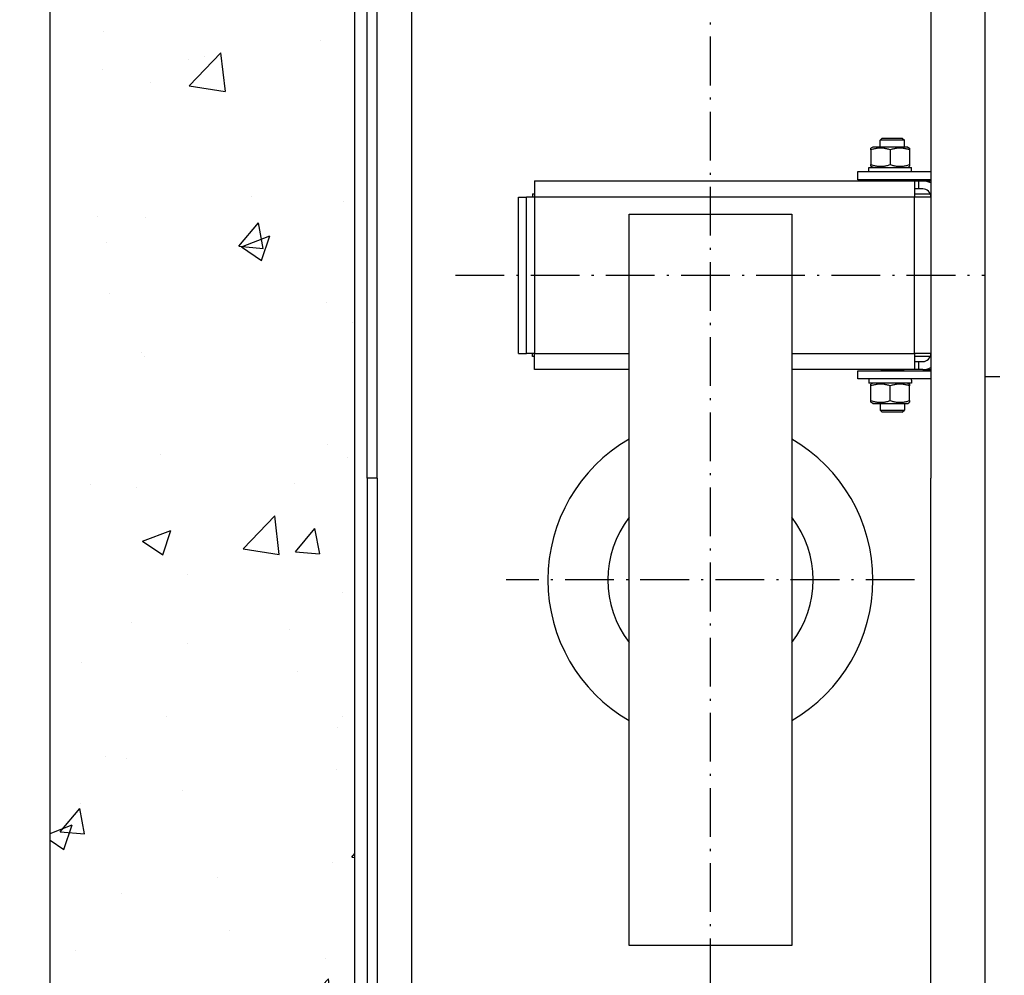
# Model space of a CAD drawing. Units: inches. Extents: x 7002 to 51908, y -267 to 49119.
# Drawn here: x 18960 to 19445, y 21516 to 21987 of the extents above; entities that cross this region are included whole.
import ezdxf

# ---------------------------------------------------------------- set-up
doc = ezdxf.new("R2010")
doc.units = ezdxf.units.IN
doc.header["$MEASUREMENT"] = 0
doc.linetypes.add('ACAD_ISO10W100', pattern=[18.5, 12, -3, 0.5, -3])
for name, color, linetype in [('ASSI', 1, 'ACAD_ISO10W100'), ('CABINA', 7, 'Continuous'), ('CAMPITURE', 1, 'Continuous'), ('MONTANTE', 7, 'Continuous'), ('MURO', 7, 'Continuous')]:
    doc.layers.add(name, color=color, linetype=linetype)
doc.layers.add('QUOTE', color=1, linetype='Continuous', lineweight=15)
doc.styles.add('QUOTE', font='romans.shx', dxfattribs={"width": 0.8})
doc.dimstyles.new('GMV', dxfattribs={"dimscale": 10, "dimtxt": 4, "dimasz": 3, "dimexe": 2, "dimexo": 3, "dimgap": 1, "dimtad": 1, "dimdec": 1, "dimdsep": 46, "dimtxsty": 'QUOTE', "dimcen": 0, "dimclrt": 2, "dimadec": 0, "dimazin": 0, "dimtfac": 1, "dimtdec": 1, "dimtmove": 0, "dimatfit": 3, "dimfxl": 1, "dimtvp": 1, "dimtolj": 1, "dimarcsym": 0})

# ---------------------------------------------------------------- blocks, each defined once
blk = doc.blocks.new('*D1139')
at = {"layer": 'Defpoints', "color": 0}
for p in [(19287.38, 22210.93), (18754.24, 21410.93), (19299.88, 21410.93)]:
    blk.add_point(p, dxfattribs=at)
at = {"layer": 'QUOTE', "color": 0, "lineweight": -2}
for p, q in [((19257.38, 22210.93), (18734.24, 22210.93)), ((18754.24, 22180.93), (18754.24, 21440.93)), ((19269.88, 21410.93), (18734.24, 21410.93))]:
    blk.add_line(p, q, dxfattribs=at)
at = {"layer": 'QUOTE', "color": 0}
for points in [[(18759.24, 22180.93), (18749.24, 22180.93), (18754.24, 22210.93)], [(18749.24, 21440.93), (18759.24, 21440.93), (18754.24, 21410.93)]]:
    blk.add_solid(points, dxfattribs=at)
at = {"layer": 'QUOTE', "color": 2, "insert": (18717.57, 21810.93), "char_height": 40, "attachment_point": 5, "rotation": 90, "style": 'QUOTE'}
blk.add_mtext('Distance between guides \\A1;800', dxfattribs=at)

msp = doc.modelspace()

# ---------------------------------------------------------------- hatches: boundary and pattern name
at = {"layer": 'CAMPITURE'}
h = msp.add_hatch(dxfattribs=at)
h.set_pattern_fill('CONCRETE2', color=256, scale=250, style=0)
h.set_pattern_definition([(50, (0, -1766.5), (143.45204, -12.55043), [15, -165]), (355, (0, -1766.5), (-27.7503, 150.4384), [12, -132]), (100.4514, (11.95, -1767.55), (115.7019, 137.8879), [12.74804, -140.2284]), (46.1842, (0, -1726.5), (213.4482, -33.1038), [22.5, -247.5]), (96.6356, (17.79, -1729.26), (186.9325, 194.8236), [19.122, -210.3426]), (351.1842, (0, -1726.5), (186.9324, 194.8237), [18, -198]), (21, (20, -1736.5), (119.3814, -80.52378), [15, -165]), (326, (20, -1736.5), (48.6631, 145.03), [12, -132]), (71.4514, (29.95, -1743.21), (168.0445, 64.5061), [12.74804, -140.2284]), (37.5, (0, -1766.5), (2.43197, 66.57877), [0, -130.4, 0, -134, 0, -132.5]), (7.5, (0, -1766.5), (52.6139, 78.88234), [0, -76.4, 0, -127.4, 0, -50.5]), (327.5, (-44.6, -1766.5), (106.76449, -4.51097), [0, -50, 0, -156, 0, -207]), (317.5, (-64.6, -1766.5), (116.63723, 20.021), [0, -65, 0, -103.6, 0, -147])])
h.paths.add_polyline_path([(18974.8809, 22925.96242), (18974.8809, 20695.96242), (19494.88065, 20695.96242), (19494.88065, 20845.96242), (19124.8809, 20845.96242), (19124.8809, 22775.96242), (19494.88065, 22775.96242), (19494.88065, 22925.96242)])
h.paths.add_polyline_path([(20824.8809, 20695.96242), (20824.8809, 22925.96242), (20674.88065, 22925.96242), (20674.88065, 22775.96242), (20674.8809, 20845.96242), (20674.88065, 20695.96242)])

# ---------------------------------------------------------------- linework, layer by layer
for p, q in [((19130.88036, 21760.92932), (19130.88036, 22145.92932)), ((19135.88036, 21760.92932), (19135.88036, 22145.92932)), ((19135.88036, 21760.92932), (19130.88036, 21760.92932))]:
    msp.add_line(p, q)
at = {"layer": 'ASSI', "color": 1, "ltscale": 2}
for p, q in [((19299.88036, 21140.41779), (19299.88036, 22396.74909)), ((19174.43491, 21860.93162), (19434.88036, 21860.93162)), ((19400.38036, 21710.93162), (19199.38036, 21710.93162))]:
    msp.add_line(p, q, dxfattribs=at)
at = {"layer": 'ASSI', "color": 1, "ltscale": 4}
msp.add_line((20626.31611, 21810.96242), (19434.88036, 21810.96242), dxfattribs=at)
at = {"layer": 'CABINA'}
msp.add_line((19434.88036, 22550.96242), (19434.88036, 21070.96242), dxfattribs=at)
at = {"layer": 'MONTANTE'}
for p, q in [((19408.38036, 22197.42932), (19408.38036, 21760.92932)), ((19152.88036, 21467.92987), (19152.88036, 22153.92878)), ((19379.78036, 21924.03162), (19378.88036, 21923.51201)), ((19396.98036, 21924.03162), (19379.78036, 21924.03162)), ((19384.4539, 21928.43162), (19383.38036, 21927.35798)), ((19383.38036, 21924.03162), (19383.38036, 21927.35798)), ((19395.38036, 21927.35798), (19383.38036, 21927.35798)), ((19384.4539, 21928.43162), (19394.30682, 21928.43162)), ((19394.30682, 21928.43162), (19395.38036, 21927.35798)), ((19395.38036, 21924.03162), (19395.38036, 21927.35798)), ((19396.98036, 21924.03162), (19397.88036, 21923.51201)), ((19378.88036, 21922.6635), (19378.88036, 21923.51201)), ((19378.88036, 21922.6635), (19378.88036, 21915.39974)), ((19388.38036, 21922.6635), (19388.38036, 21915.39974)), ((19397.88036, 21923.51201), (19397.88036, 21922.6635)), ((19397.88036, 21922.6635), (19397.88036, 21915.39974)), ((19378.88036, 21914.55124), (19378.88036, 21915.39974)), ((19379.78036, 21914.03162), (19378.88036, 21914.55124)), ((19396.98036, 21914.03162), (19397.88036, 21914.55124)), ((19397.88036, 21915.39974), (19397.88036, 21914.55124)), ((19372.38036, 21911.93162), (19408.38036, 21911.93162)), ((19372.38036, 21907.93162), (19372.38036, 21911.93162)), ((19377.83036, 21911.93162), (19377.83036, 21914.03162)), ((19377.83036, 21914.03162), (19398.8033, 21914.03162)), ((19398.8033, 21914.03162), (19398.90056, 21914.03162)), ((19398.90056, 21914.03162), (19398.93036, 21914.03162)), ((19398.93036, 21912.65908), (19398.93036, 21914.03162)), ((19213.37036, 21907.43162), (19400.37036, 21907.43162)), ((19213.37036, 21907.43162), (19213.37036, 21899.43162)), ((19408.38036, 21907.93162), (19372.38036, 21907.93162)), ((19383.85397, 21907.60798), (19383.7112, 21907.93162)), ((19383.85397, 21907.43162), (19383.85397, 21907.60798)), ((19394.90675, 21907.60798), (19383.85397, 21907.60798)), ((19394.90675, 21907.60798), (19395.04952, 21907.93162)), ((19394.90675, 21907.43162), (19394.90675, 21907.60798)), ((19400.37036, 21907.43162), (19400.37036, 21899.43162)), ((19400.37036, 21907.43162), (19402.38036, 21907.43162)), ((19402.38036, 21903.43162), (19402.38036, 21907.43162)), ((19402.38036, 21907.43162), (19404.38036, 21907.43162)), ((19404.38036, 21907.43162), (19408.38036, 21907.43162)), ((19212.37036, 21900.93162), (19212.37036, 21899.43162)), ((19212.37036, 21900.93162), (19213.37036, 21900.93162)), ((19402.38036, 21903.43162), (19400.37036, 21903.43162)), ((19400.37036, 21900.93162), (19408.08846, 21900.93162)), ((19404.38036, 21903.43162), (19402.38036, 21903.43162)), ((19205.37036, 21822.43162), (19205.37036, 21899.43162)), ((19205.37036, 21899.43162), (19209.37036, 21899.43162)), ((19209.37036, 21822.43162), (19209.37036, 21899.43162)), ((19213.37036, 21899.43162), (19209.37036, 21899.43162)), ((19400.37036, 21899.43162), (19213.37036, 21899.43162)), ((19213.37036, 21899.43162), (19213.37036, 21822.43162)), ((19400.37036, 21822.43162), (19400.37036, 21899.43162)), ((19408.37036, 21899.43162), (19400.37036, 21899.43162)), ((19408.37036, 21899.43162), (19408.37036, 21822.43162)), ((19408.37036, 21896.93162), (19408.38036, 21896.93162)), ((19259.88036, 21530.93162), (19259.88036, 21890.93162)), ((19259.88036, 21890.93162), (19339.88036, 21890.93162)), ((19339.88036, 21890.93162), (19339.88036, 21530.93162)), ((19408.38036, 21893.93162), (19408.37036, 21893.93162)), ((19408.38036, 21881.93162), (19408.37036, 21881.93162)), ((19408.38036, 21839.93162), (19408.37036, 21839.93162)), ((19408.38036, 21827.93162), (19408.37036, 21827.93162)), ((19205.37036, 21822.43162), (19209.37036, 21822.43162)), ((19213.37036, 21822.43162), (19209.37036, 21822.43162)), ((19212.37036, 21820.93162), (19212.37036, 21822.43162)), ((19213.37036, 21822.43162), (19259.88036, 21822.43162)), ((19213.37036, 21814.43162), (19213.37036, 21822.43162)), ((19339.88036, 21822.43162), (19400.37036, 21822.43162)), ((19400.37036, 21822.43162), (19400.37036, 21814.43162)), ((19408.37036, 21822.43162), (19400.37036, 21822.43162)), ((19408.38036, 21824.93162), (19408.37036, 21824.93162)), ((19213.37036, 21820.93162), (19212.37036, 21820.93162)), ((19408.08846, 21820.93162), (19400.37036, 21820.93162)), ((19400.37036, 21818.43162), (19402.38036, 21818.43162)), ((19402.38036, 21814.43162), (19402.38036, 21818.43162)), ((19402.38036, 21818.43162), (19404.38036, 21818.43162)), ((19259.88036, 21814.43162), (19213.37036, 21814.43162)), ((19400.37036, 21814.43162), (19339.88036, 21814.43162)), ((19372.38036, 21813.93162), (19408.38036, 21813.93162)), ((19372.38036, 21809.93162), (19372.38036, 21813.93162)), ((19383.85397, 21814.25526), (19383.7112, 21813.93162)), ((19383.85397, 21814.43162), (19383.85397, 21814.25526)), ((19383.85397, 21814.25526), (19394.90675, 21814.25526)), ((19394.90675, 21814.43162), (19394.90675, 21814.25526)), ((19394.90675, 21814.25526), (19395.04952, 21813.93162)), ((19402.38036, 21814.43162), (19400.37036, 21814.43162)), ((19404.38036, 21814.43162), (19402.38036, 21814.43162)), ((19404.38036, 21814.43162), (19408.38036, 21814.43162)), ((19408.38036, 21809.93162), (19372.38036, 21809.93162)), ((19377.83036, 21809.93162), (19377.83036, 21807.83162)), ((19398.93036, 21807.83162), (19377.83036, 21807.83162)), ((19379.78036, 21807.83162), (19378.88036, 21807.31201)), ((19396.98036, 21807.83162), (19397.88036, 21807.31201)), ((19398.93036, 21809.20416), (19398.93036, 21807.83162)), ((19378.88036, 21806.4635), (19378.88036, 21807.31201)), ((19378.88036, 21799.19974), (19378.88036, 21806.4635)), ((19388.38036, 21799.19974), (19388.38036, 21806.4635)), ((19397.88036, 21807.31201), (19397.88036, 21806.4635)), ((19397.88036, 21799.19974), (19397.88036, 21806.4635)), ((19378.88036, 21798.35124), (19378.88036, 21799.19974)), ((19379.78036, 21797.83162), (19378.88036, 21798.35124)), ((19379.78036, 21797.83162), (19396.98036, 21797.83162)), ((19383.38036, 21797.83162), (19383.38036, 21794.50526)), ((19395.38036, 21797.83162), (19395.38036, 21794.50526)), ((19396.98036, 21797.83162), (19397.88036, 21798.35124)), ((19397.88036, 21799.19974), (19397.88036, 21798.35124)), ((19384.4539, 21793.43162), (19383.38036, 21794.50526)), ((19383.38036, 21794.50526), (19395.38036, 21794.50526)), ((19394.30682, 21793.43162), (19384.4539, 21793.43162)), ((19394.30682, 21793.43162), (19395.38036, 21794.50526)), ((19130.88036, 21760.92932), (19130.88036, 21475.92932)), ((19135.88036, 21760.92932), (19135.88036, 21475.92932)), ((19408.38036, 21424.42932), (19408.38036, 21760.92932)), ((19339.88036, 21530.93162), (19259.88036, 21530.93162))]:
    msp.add_line(p, q, dxfattribs=at)
at = {"layer": 'MONTANTE', "flags": 128}
for points in [[(19388.38036, 21922.6635), (19387.93139, 21922.80773), (19387.4973, 21922.93637), (19387.07625, 21923.05034), (19386.66656, 21923.15043), (19386.26667, 21923.2373), (19385.87514, 21923.31151), (19385.49062, 21923.37355), (19385.11184, 21923.42379), (19384.73757, 21923.46256), (19384.36666, 21923.49009), (19383.99796, 21923.50653), (19383.63036, 21923.51201), (19383.26276, 21923.50653), (19382.89407, 21923.49009), (19382.52315, 21923.46256), (19382.14889, 21923.42379), (19381.77011, 21923.37355), (19381.38559, 21923.31151), (19380.99406, 21923.2373), (19380.59417, 21923.15043), (19380.18447, 21923.05034), (19379.76342, 21922.93637), (19379.32933, 21922.80773), (19378.88036, 21922.6635)], [(19397.88036, 21922.6635), (19397.43139, 21922.80773), (19396.9973, 21922.93637), (19396.57625, 21923.05034), (19396.16656, 21923.15043), (19395.76667, 21923.2373), (19395.37514, 21923.31151), (19394.99062, 21923.37355), (19394.61184, 21923.42379), (19394.23757, 21923.46256), (19393.86666, 21923.49009), (19393.49796, 21923.50653), (19393.13036, 21923.51201), (19392.76276, 21923.50653), (19392.39407, 21923.49009), (19392.02315, 21923.46256), (19391.64889, 21923.42379), (19391.27011, 21923.37355), (19390.88559, 21923.31151), (19390.49406, 21923.2373), (19390.09417, 21923.15043), (19389.68447, 21923.05034), (19389.26342, 21922.93637), (19388.82933, 21922.80773), (19388.38036, 21922.6635)], [(19378.88036, 21915.39974), (19379.32933, 21915.25552), (19379.76342, 21915.12687), (19380.18447, 21915.0129), (19380.59417, 21914.91281), (19380.99406, 21914.82595), (19381.38559, 21914.75173), (19381.77011, 21914.6897), (19382.14889, 21914.63945), (19382.52315, 21914.60068), (19382.89407, 21914.57316), (19383.26276, 21914.55671), (19383.63036, 21914.55124), (19383.99796, 21914.55671), (19384.36666, 21914.57316), (19384.73757, 21914.60068), (19385.11184, 21914.63945), (19385.49062, 21914.6897), (19385.87514, 21914.75173), (19386.26667, 21914.82595), (19386.66656, 21914.91281), (19387.07625, 21915.0129), (19387.4973, 21915.12687), (19387.93139, 21915.25552), (19388.38036, 21915.39974)], [(19388.38036, 21915.39974), (19388.82933, 21915.25552), (19389.26342, 21915.12687), (19389.68447, 21915.0129), (19390.09417, 21914.91281), (19390.49406, 21914.82595), (19390.88559, 21914.75173), (19391.27011, 21914.6897), (19391.64889, 21914.63945), (19392.02315, 21914.60068), (19392.39407, 21914.57316), (19392.76276, 21914.55671), (19393.13036, 21914.55124), (19393.49796, 21914.55671), (19393.86666, 21914.57316), (19394.23757, 21914.60068), (19394.61184, 21914.63945), (19394.99062, 21914.6897), (19395.37514, 21914.75173), (19395.76667, 21914.82595), (19396.16656, 21914.91281), (19396.57625, 21915.0129), (19396.9973, 21915.12687), (19397.43139, 21915.25552), (19397.88036, 21915.39974)], [(19388.38036, 21806.4635), (19387.93139, 21806.60773), (19387.4973, 21806.73637), (19387.07625, 21806.85034), (19386.66656, 21806.95043), (19386.26667, 21807.0373), (19385.87514, 21807.11151), (19385.49062, 21807.17355), (19385.11184, 21807.22379), (19384.73757, 21807.26256), (19384.36666, 21807.29009), (19383.99796, 21807.30653), (19383.63036, 21807.31201), (19383.26276, 21807.30653), (19382.89407, 21807.29009), (19382.52315, 21807.26256), (19382.14889, 21807.22379), (19381.77011, 21807.17355), (19381.38559, 21807.11151), (19380.99406, 21807.0373), (19380.59417, 21806.95043), (19380.18447, 21806.85034), (19379.76342, 21806.73637), (19379.32933, 21806.60773), (19378.88036, 21806.4635)], [(19397.88036, 21806.4635), (19397.43139, 21806.60773), (19396.9973, 21806.73637), (19396.57625, 21806.85034), (19396.16656, 21806.95043), (19395.76667, 21807.0373), (19395.37514, 21807.11151), (19394.99062, 21807.17355), (19394.61184, 21807.22379), (19394.23757, 21807.26256), (19393.86666, 21807.29009), (19393.49796, 21807.30653), (19393.13036, 21807.31201), (19392.76276, 21807.30653), (19392.39407, 21807.29009), (19392.02315, 21807.26256), (19391.64889, 21807.22379), (19391.27011, 21807.17355), (19390.88559, 21807.11151), (19390.49406, 21807.0373), (19390.09417, 21806.95043), (19389.68447, 21806.85034), (19389.26342, 21806.73637), (19388.82933, 21806.60773), (19388.38036, 21806.4635)], [(19378.88036, 21799.19974), (19379.32933, 21799.05552), (19379.76342, 21798.92687), (19380.18447, 21798.8129), (19380.59417, 21798.71281), (19380.99406, 21798.62595), (19381.38559, 21798.55173), (19381.77011, 21798.4897), (19382.14889, 21798.43945), (19382.52315, 21798.40068), (19382.89407, 21798.37316), (19383.26276, 21798.35671), (19383.63036, 21798.35124), (19383.99796, 21798.35671), (19384.36666, 21798.37316), (19384.73757, 21798.40068), (19385.11184, 21798.43945), (19385.49062, 21798.4897), (19385.87514, 21798.55173), (19386.26667, 21798.62595), (19386.66656, 21798.71281), (19387.07625, 21798.8129), (19387.4973, 21798.92687), (19387.93139, 21799.05552), (19388.38036, 21799.19974)], [(19388.38036, 21799.19974), (19388.82933, 21799.05552), (19389.26342, 21798.92687), (19389.68447, 21798.8129), (19390.09417, 21798.71281), (19390.49406, 21798.62595), (19390.88559, 21798.55173), (19391.27011, 21798.4897), (19391.64889, 21798.43945), (19392.02315, 21798.40068), (19392.39407, 21798.37316), (19392.76276, 21798.35671), (19393.13036, 21798.35124), (19393.49796, 21798.35671), (19393.86666, 21798.37316), (19394.23757, 21798.40068), (19394.61184, 21798.43945), (19394.99062, 21798.4897), (19395.37514, 21798.55173), (19395.76667, 21798.62595), (19396.16656, 21798.71281), (19396.57625, 21798.8129), (19396.9973, 21798.92687), (19397.43139, 21799.05552), (19397.88036, 21799.19974)]]:
    msp.add_lwpolyline(points, dxfattribs=at)
at = {"layer": 'MONTANTE'}
for points in [[(19398.92141, 21911.92962, 0), (19398.92141, 21911.94962, 0), (19398.92141, 21911.95962, 0), (19398.92141, 21911.97962, 0), (19398.92141, 21911.99962, 0), (19398.92141, 21912.00962, 0), (19398.92141, 21912.02962, 0), (19398.92141, 21912.04962, 0), (19398.92141, 21912.05962, 0), (19398.92141, 21912.07962, 0), (19398.92141, 21912.09962, 0), (19398.92141, 21912.10962, 0), (19398.92141, 21912.12962, 0), (19398.91141, 21912.14962, 0), (19398.91141, 21912.15962, 0), (19398.91141, 21912.17962, 0), (19398.91141, 21912.19962, 0), (19398.91141, 21912.20962, 0), (19398.91141, 21912.22962, 0), (19398.91141, 21912.24962, 0), (19398.91141, 21912.25962, 0), (19398.91141, 21912.27962, 0), (19398.91141, 21912.28962, 0), (19398.91141, 21912.30962, 0), (19398.91141, 21912.32962, 0), (19398.91141, 21912.33962, 0), (19398.91141, 21912.35962, 0), (19398.91141, 21912.37962, 0), (19398.91141, 21912.38962, 0), (19398.91141, 21912.40962, 0), (19398.91141, 21912.42962, 0), (19398.90141, 21912.43962, 0), (19398.90141, 21912.45962, 0), (19398.90141, 21912.47962, 0), (19398.90141, 21912.48962, 0), (19398.90141, 21912.50962, 0), (19398.90141, 21912.51962, 0), (19398.90141, 21912.53962, 0), (19398.90141, 21912.55962, 0), (19398.90141, 21912.56962, 0), (19398.90141, 21912.58962, 0), (19398.90141, 21912.60962, 0), (19398.90141, 21912.61962, 0), (19398.90141, 21912.63962, 0), (19398.90141, 21912.65962, 0), (19398.89141, 21912.66962, 0), (19398.89141, 21912.68962, 0), (19398.89141, 21912.70962, 0), (19398.89141, 21912.71962, 0), (19398.89141, 21912.73962, 0), (19398.89141, 21912.75962, 0), (19398.89141, 21912.76962, 0), (19398.89141, 21912.78962, 0), (19398.89141, 21912.79962, 0), (19398.89141, 21912.81962, 0), (19398.89141, 21912.83962, 0), (19398.89141, 21912.84962, 0), (19398.89141, 21912.86962, 0), (19398.88141, 21912.88962, 0), (19398.88141, 21912.89962, 0), (19398.88141, 21912.91962, 0), (19398.88141, 21912.93962, 0), (19398.88141, 21912.94962, 0), (19398.88141, 21912.96962, 0), (19398.88141, 21912.97962, 0), (19398.88141, 21912.99962, 0), (19398.88141, 21913.01962, 0), (19398.88141, 21913.02962, 0), (19398.87141, 21913.04962, 0), (19398.87141, 21913.06962, 0), (19398.87141, 21913.07962, 0), (19398.87141, 21913.09962, 0), (19398.87141, 21913.11962, 0), (19398.87141, 21913.12962, 0), (19398.87141, 21913.14962, 0), (19398.87141, 21913.16962, 0), (19398.87141, 21913.17962, 0), (19398.87141, 21913.19962, 0), (19398.86141, 21913.20962, 0), (19398.86141, 21913.22962, 0), (19398.86141, 21913.24962, 0), (19398.86141, 21913.25962, 0), (19398.86141, 21913.27962, 0), (19398.86141, 21913.29962, 0), (19398.86141, 21913.30962, 0), (19398.86141, 21913.32962, 0), (19398.86141, 21913.34962, 0), (19398.86141, 21913.35962, 0), (19398.85141, 21913.37962, 0), (19398.85141, 21913.38962, 0), (19398.85141, 21913.40962, 0), (19398.85141, 21913.42962, 0), (19398.85141, 21913.43962, 0), (19398.85141, 21913.45962, 0), (19398.85141, 21913.47962, 0), (19398.85141, 21913.48962, 0), (19398.84141, 21913.50962, 0), (19398.84141, 21913.52962, 0), (19398.84141, 21913.53962, 0), (19398.84141, 21913.55962, 0), (19398.84141, 21913.56962, 0), (19398.84141, 21913.58962, 0), (19398.84141, 21913.60962, 0), (19398.84141, 21913.61962, 0), (19398.83141, 21913.63962, 0), (19398.83141, 21913.65962, 0), (19398.83141, 21913.66962, 0), (19398.83141, 21913.68962, 0), (19398.83141, 21913.70962, 0), (19398.83141, 21913.71962, 0), (19398.83141, 21913.73962, 0), (19398.83141, 21913.74962, 0), (19398.82141, 21913.76962, 0), (19398.82141, 21913.78962, 0), (19398.82141, 21913.79962, 0), (19398.82141, 21913.81962, 0), (19398.82141, 21913.83962, 0), (19398.82141, 21913.84962, 0), (19398.82141, 21913.86962, 0), (19398.81141, 21913.88962, 0), (19398.81141, 21913.89962, 0), (19398.81141, 21913.91962, 0), (19398.81141, 21913.92962, 0), (19398.81141, 21913.94962, 0), (19398.81141, 21913.96962, 0), (19398.81141, 21913.97962, 0), (19398.80141, 21913.99962, 0), (19398.80141, 21914.01962, 0), (19398.80141, 21914.02962, 0)], [(19398.92141, 21911.92962, 0), (19398.92141, 21911.94962, 0), (19398.92141, 21911.95962, 0), (19398.92141, 21911.97962, 0), (19398.92141, 21911.99962, 0), (19398.92141, 21912.00962, 0), (19398.92141, 21912.02962, 0), (19398.92141, 21912.04962, 0), (19398.92141, 21912.05962, 0), (19398.92141, 21912.07962, 0), (19398.92141, 21912.09962, 0), (19398.92141, 21912.10962, 0), (19398.92141, 21912.12962, 0), (19398.92141, 21912.14962, 0), (19398.93141, 21912.15962, 0), (19398.93141, 21912.17962, 0), (19398.93141, 21912.18962, 0), (19398.93141, 21912.20962, 0), (19398.93141, 21912.22962, 0), (19398.93141, 21912.23962, 0), (19398.93141, 21912.25962, 0), (19398.93141, 21912.27962, 0), (19398.93141, 21912.28962, 0), (19398.93141, 21912.30962, 0), (19398.93141, 21912.32962, 0), (19398.93141, 21912.33962, 0), (19398.93141, 21912.35962, 0), (19398.93141, 21912.37962, 0), (19398.93141, 21912.38962, 0), (19398.93141, 21912.40962, 0), (19398.93141, 21912.41962, 0), (19398.93141, 21912.43962, 0), (19398.93141, 21912.45962, 0), (19398.93141, 21912.46962, 0), (19398.93141, 21912.48962, 0), (19398.93141, 21912.50962, 0), (19398.93141, 21912.51962, 0), (19398.93141, 21912.53962, 0), (19398.93141, 21912.55962, 0), (19398.93141, 21912.56962, 0), (19398.93141, 21912.58962, 0), (19398.93141, 21912.59962, 0), (19398.93141, 21912.61962, 0), (19398.93141, 21912.63962, 0), (19398.93141, 21912.64962, 0), (19398.93141, 21912.66962, 0), (19398.93141, 21912.68962, 0), (19398.93141, 21912.69962, 0), (19398.93141, 21912.71962, 0), (19398.93141, 21912.73962, 0), (19398.93141, 21912.74962, 0), (19398.93141, 21912.76962, 0), (19398.93141, 21912.78962, 0), (19398.93141, 21912.79962, 0), (19398.93141, 21912.81962, 0), (19398.93141, 21912.82962, 0), (19398.93141, 21912.84962, 0), (19398.93141, 21912.86962, 0), (19398.93141, 21912.87962, 0), (19398.93141, 21912.89962, 0), (19398.93141, 21912.91962, 0), (19398.93141, 21912.92962, 0), (19398.93141, 21912.94962, 0), (19398.93141, 21912.96962, 0), (19398.93141, 21912.97962, 0), (19398.93141, 21912.99962, 0), (19398.93141, 21913.01962, 0), (19398.93141, 21913.02962, 0), (19398.93141, 21913.04962, 0), (19398.93141, 21913.05962, 0), (19398.93141, 21913.07962, 0), (19398.93141, 21913.09962, 0), (19398.93141, 21913.10962, 0), (19398.93141, 21913.12962, 0), (19398.93141, 21913.14962, 0), (19398.92141, 21913.15962, 0), (19398.92141, 21913.17962, 0), (19398.92141, 21913.19962, 0), (19398.92141, 21913.20962, 0), (19398.92141, 21913.22962, 0), (19398.92141, 21913.24962, 0), (19398.92141, 21913.25962, 0), (19398.92141, 21913.27962, 0), (19398.92141, 21913.28962, 0), (19398.92141, 21913.30962, 0), (19398.92141, 21913.32962, 0), (19398.92141, 21913.33962, 0), (19398.92141, 21913.35962, 0), (19398.92141, 21913.37962, 0), (19398.92141, 21913.38962, 0), (19398.92141, 21913.40962, 0), (19398.92141, 21913.42962, 0), (19398.92141, 21913.43962, 0), (19398.92141, 21913.45962, 0), (19398.92141, 21913.46962, 0), (19398.92141, 21913.48962, 0), (19398.92141, 21913.50962, 0), (19398.92141, 21913.51962, 0), (19398.92141, 21913.53962, 0), (19398.92141, 21913.55962, 0), (19398.92141, 21913.56962, 0), (19398.92141, 21913.58962, 0), (19398.91141, 21913.60962, 0), (19398.91141, 21913.61962, 0), (19398.91141, 21913.63962, 0), (19398.91141, 21913.65962, 0), (19398.91141, 21913.66962, 0), (19398.91141, 21913.68962, 0), (19398.91141, 21913.69962, 0), (19398.91141, 21913.71962, 0), (19398.91141, 21913.73962, 0), (19398.91141, 21913.74962, 0), (19398.91141, 21913.76962, 0), (19398.91141, 21913.78962, 0), (19398.91141, 21913.79962, 0), (19398.91141, 21913.81962, 0), (19398.91141, 21913.83962, 0), (19398.91141, 21913.84962, 0), (19398.91141, 21913.86962, 0), (19398.91141, 21913.87962, 0), (19398.90141, 21913.89962, 0), (19398.90141, 21913.91962, 0), (19398.90141, 21913.92962, 0), (19398.90141, 21913.94962, 0), (19398.90141, 21913.96962, 0), (19398.90141, 21913.97962, 0), (19398.90141, 21913.99962, 0), (19398.90141, 21914.01962, 0), (19398.90141, 21914.02962, 0)], [(19398.93141, 21809.19962, 0), (19398.93141, 21809.20962, 0), (19398.93141, 21809.21962, 0), (19398.93141, 21809.21962, 0), (19398.93141, 21809.22962, 0), (19398.93141, 21809.22962, 0), (19398.93141, 21809.23962, 0), (19398.93141, 21809.23962, 0), (19398.93141, 21809.24962, 0), (19398.93141, 21809.25962, 0), (19398.93141, 21809.25962, 0), (19398.93141, 21809.26962, 0), (19398.93141, 21809.26962, 0), (19398.93141, 21809.27962, 0), (19398.93141, 21809.27962, 0), (19398.93141, 21809.28962, 0), (19398.93141, 21809.29962, 0), (19398.93141, 21809.29962, 0), (19398.93141, 21809.30962, 0), (19398.93141, 21809.30962, 0), (19398.93141, 21809.31962, 0), (19398.93141, 21809.31962, 0), (19398.93141, 21809.32962, 0), (19398.93141, 21809.33962, 0), (19398.93141, 21809.33962, 0), (19398.93141, 21809.34962, 0), (19398.93141, 21809.34962, 0), (19398.93141, 21809.35962, 0), (19398.93141, 21809.35962, 0), (19398.93141, 21809.36962, 0), (19398.93141, 21809.37962, 0), (19398.93141, 21809.37962, 0), (19398.93141, 21809.38962, 0), (19398.93141, 21809.38962, 0), (19398.93141, 21809.39962, 0), (19398.93141, 21809.39962, 0), (19398.93141, 21809.40962, 0), (19398.93141, 21809.40962, 0), (19398.93141, 21809.41962, 0), (19398.93141, 21809.42962, 0), (19398.93141, 21809.42962, 0), (19398.93141, 21809.43962, 0), (19398.93141, 21809.43962, 0), (19398.93141, 21809.44962, 0), (19398.93141, 21809.44962, 0), (19398.93141, 21809.45962, 0), (19398.93141, 21809.46962, 0), (19398.93141, 21809.46962, 0), (19398.93141, 21809.47962, 0), (19398.93141, 21809.47962, 0), (19398.93141, 21809.48962, 0), (19398.93141, 21809.48962, 0), (19398.93141, 21809.49962, 0), (19398.93141, 21809.50962, 0), (19398.93141, 21809.50962, 0), (19398.93141, 21809.51962, 0), (19398.93141, 21809.51962, 0), (19398.93141, 21809.52962, 0), (19398.93141, 21809.52962, 0), (19398.93141, 21809.53962, 0), (19398.93141, 21809.54962, 0), (19398.93141, 21809.54962, 0), (19398.93141, 21809.55962, 0), (19398.93141, 21809.55962, 0), (19398.93141, 21809.56962, 0), (19398.93141, 21809.56962, 0), (19398.93141, 21809.57962, 0), (19398.93141, 21809.58962, 0), (19398.93141, 21809.58962, 0), (19398.93141, 21809.59962, 0), (19398.93141, 21809.59962, 0), (19398.93141, 21809.60962, 0), (19398.93141, 21809.60962, 0), (19398.93141, 21809.61962, 0), (19398.93141, 21809.62962, 0), (19398.93141, 21809.62962, 0), (19398.93141, 21809.63962, 0), (19398.93141, 21809.63962, 0), (19398.93141, 21809.64962, 0), (19398.93141, 21809.64962, 0), (19398.93141, 21809.65962, 0), (19398.93141, 21809.65962, 0), (19398.93141, 21809.66962, 0), (19398.93141, 21809.67962, 0), (19398.93141, 21809.67962, 0), (19398.93141, 21809.68962, 0), (19398.93141, 21809.68962, 0), (19398.93141, 21809.69962, 0), (19398.92141, 21809.69962, 0), (19398.92141, 21809.70962, 0), (19398.92141, 21809.71962, 0), (19398.92141, 21809.71962, 0), (19398.92141, 21809.72962, 0), (19398.92141, 21809.72962, 0), (19398.92141, 21809.73962, 0), (19398.92141, 21809.73962, 0), (19398.92141, 21809.74962, 0), (19398.92141, 21809.75962, 0), (19398.92141, 21809.75962, 0), (19398.92141, 21809.76962, 0), (19398.92141, 21809.76962, 0), (19398.92141, 21809.77962, 0), (19398.92141, 21809.77962, 0), (19398.92141, 21809.78962, 0), (19398.92141, 21809.79962, 0), (19398.92141, 21809.79962, 0), (19398.92141, 21809.80962, 0), (19398.92141, 21809.80962, 0), (19398.92141, 21809.81962, 0), (19398.92141, 21809.81962, 0), (19398.92141, 21809.82962, 0), (19398.92141, 21809.83962, 0), (19398.92141, 21809.83962, 0), (19398.92141, 21809.84962, 0), (19398.92141, 21809.84962, 0), (19398.92141, 21809.85962, 0), (19398.92141, 21809.85962, 0), (19398.92141, 21809.86962, 0), (19398.92141, 21809.87962, 0), (19398.92141, 21809.87962, 0), (19398.92141, 21809.88962, 0), (19398.92141, 21809.88962, 0), (19398.92141, 21809.89962, 0), (19398.92141, 21809.89962, 0), (19398.92141, 21809.90962, 0), (19398.92141, 21809.90962, 0), (19398.92141, 21809.91962, 0), (19398.92141, 21809.92962, 0), (19398.92141, 21809.92962, 0)]]:
    msp.add_polyline3d(points, dxfattribs=at)
for centre, radius, start, end in [((19404.38036, 21899.43162), 8, 60, 90), ((19404.38036, 21899.43162), 4, 0, 90), ((19404.38036, 21822.43162), 4, 270, 0), ((19404.38036, 21822.43162), 8, 270, 300), ((19299.88036, 21710.93162), 80, 120, 240), ((19299.88036, 21710.93162), 80, 300, 60), ((19299.88036, 21710.93162), 50.5, 142.3802434, 217.6197566), ((19299.88036, 21710.93162), 50.5, 322.3802434, 37.6197566)]:
    msp.add_arc(centre, radius, start, end, dxfattribs=at)
at = {"layer": 'MURO'}
for p, q in [((18974.8809, 20695.96242), (18974.8809, 22925.96242)), ((19124.8809, 20845.96242), (19124.8809, 22775.96242))]:
    msp.add_line(p, q, dxfattribs=at)

# ---------------------------------------------------------------- dimensions: what is measured, and where the dimension line sits
at = {"layer": 'QUOTE'}
dim = msp.add_linear_dim(base=(18754.2371, 21410.92932), p1=(19287.38036, 22210.92932), p2=(19299.88036, 21410.92932), angle=90, text='Distance between guides <>', dimstyle='GMV', override={"dimtxt": 4}, dxfattribs=at)
dim.commit()
dim.dimension.update_dxf_attribs({"geometry": '*D1139', "text_midpoint": (18717.57044, 21810.92932)})

doc.saveas('drawing.dxf')
